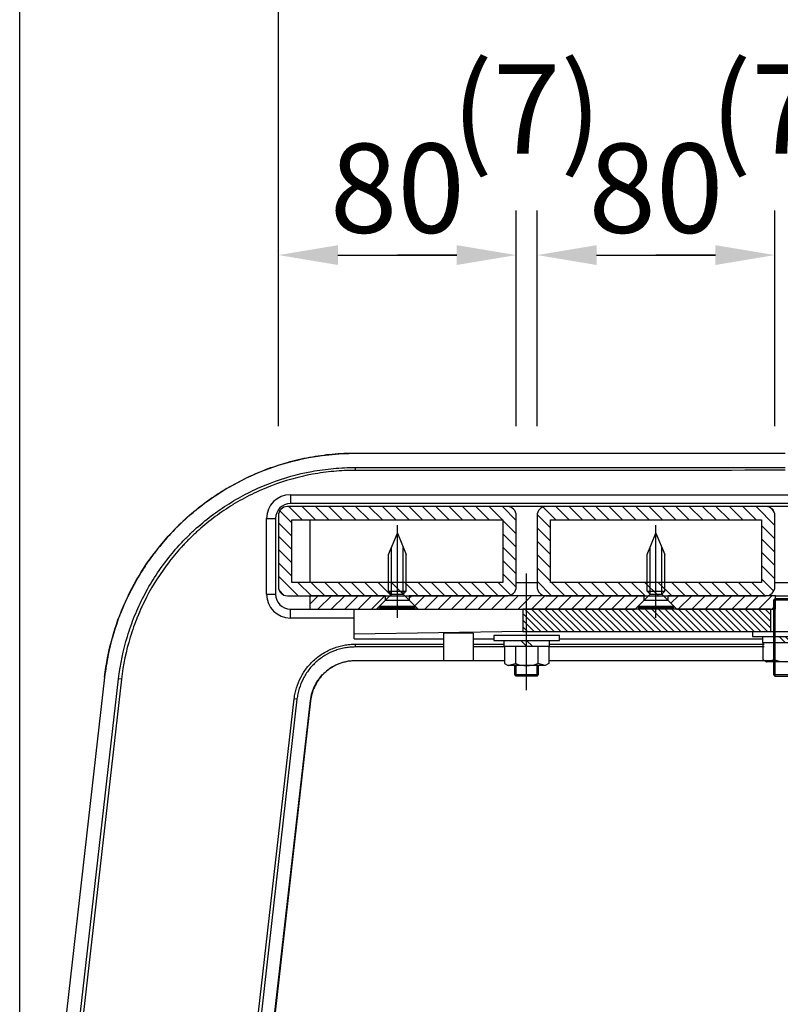
# Model space of a CAD drawing. Extents: x 0 to 6300, y 0 to 4455.
# Drawn here: x 2289 to 2673, y 3395 to 3892 of the extents above; entities that cross this region are included whole.
import ezdxf

# ---------------------------------------------------------------- set-up
doc = ezdxf.new("R2010")
doc.units = 0
doc.header["$LTSCALE"] = 4.5
doc.linetypes.add('CENTERX2', pattern=[101.6, 63.5, -12.7, 12.7, -12.7])
doc.layers.get('DEFPOINTS').update_dxf_attribs({"linetype": 'CONTINUOUS'})
doc.layers.add('Hatch (ISO)', color=7, linetype='CONTINUOUS', lineweight=18)
for name, color, linetype in [('P001', 131, 'CONTINUOUS'), ('P003', 231, 'CONTINUOUS'), ('P005', 91, 'CONTINUOUS'), ('P006', 141, 'CONTINUOUS'), ('P013', 11, 'CONTINUOUS'), ('P901', 135, 'CONTINUOUS'), ('P903', 225, 'CONTINUOUS'), ('P910', 105, 'CONTINUOUS'), ('P_1CENTER', 2, 'CONTINUOUS'), ('P_2DIM', 6, 'CONTINUOUS')]:
    doc.layers.add(name, color=color, linetype=linetype)
doc.styles.add('BIGFONT', font='simplex.shx', dxfattribs={"bigfont": 'bigfont.shx'})
doc.dimstyles.new('DIMBIGFONT$0', dxfattribs={"dimscale": 15, "dimtxt": 3, "dimasz": 2, "dimexe": 1.5, "dimexo": 3, "dimgap": 0.75, "dimtad": 1, "dimdec": 1, "dimdsep": 46, "dimtxsty": 'BIGFONT', "dimsah": 1, "dimcen": 0, "dimclrt": 230, "dimadec": 1, "dimazin": 2, "dimtfac": 0.6, "dimtdec": 1, "dimtofl": 0, "dimtmove": 2, "dimatfit": 3, "dimfxl": 0, "dimtvp": 1, "dimtolj": 1, "dimarcsym": 0})
pattern_1 = [(135, (-10870.5294, -5196.8326), (-3.367596, -3.367596), [])]

# ---------------------------------------------------------------- blocks, each defined once
blk = doc.blocks.new('*D8')
at = {"layer": 'DEFPOINTS', "color": 0}
for p in [(3061.96, 4072.88), (2289.34, 3163.36), (3061.96, 3162.68)]:
    blk.add_point(p, dxfattribs=at)
at = {"layer": 'P_2DIM', "color": 0, "lineweight": -2}
for p, q in [((2289.34, 3208.36), (2289.34, 4095.38)), ((3061.96, 3207.68), (3061.96, 4095.38)), ((2319.34, 4072.88), (3031.96, 4072.88))]:
    blk.add_line(p, q, dxfattribs=at)
at = {"layer": 'P_2DIM', "color": 0}
for points in [[(2319.34, 4077.88), (2319.34, 4067.88), (2289.34, 4072.88)], [(3031.96, 4077.88), (3031.96, 4067.88), (3061.96, 4072.88)]]:
    blk.add_solid(points, dxfattribs=at)
at = {"layer": 'P_2DIM', "color": 230, "insert": (2675.65, 4118.42), "char_height": 45, "attachment_point": 5, "style": 'BIGFONT'}
blk.add_mtext('\\A1;(515)', dxfattribs=at)
blk = doc.blocks.new('*D19')
at = {"layer": 'DEFPOINTS', "color": 0}
for p in [(2931.44, 3922.88), (2419.94, 3641.51), (2931.44, 3641.51)]:
    blk.add_point(p, dxfattribs=at)
at = {"layer": 'P_2DIM', "color": 0, "lineweight": -2}
for p, q in [((2419.94, 3686.51), (2419.94, 3945.38)), ((2931.44, 3686.51), (2931.44, 3945.38)), ((2449.94, 3922.88), (2901.44, 3922.88))]:
    blk.add_line(p, q, dxfattribs=at)
at = {"layer": 'P_2DIM', "color": 0}
for points in [[(2449.94, 3927.88), (2449.94, 3917.88), (2419.94, 3922.88)], [(2901.44, 3927.88), (2901.44, 3917.88), (2931.44, 3922.88)]]:
    blk.add_solid(points, dxfattribs=at)
at = {"layer": 'P_2DIM', "color": 230, "insert": (2675.69, 3956.63), "char_height": 45, "attachment_point": 5, "style": 'BIGFONT'}
blk.add_mtext('\\A1;341', dxfattribs=at)
blk = doc.blocks.new('*D20')
at = {"layer": 'DEFPOINTS', "color": 0}
for p in [(2550.44, 3772.88), (2539.94, 3641.51), (2550.44, 3641.51)]:
    blk.add_point(p, dxfattribs=at)
at = {"layer": 'P_2DIM', "color": 0, "lineweight": -2}
for p, q in [((2539.94, 3686.51), (2539.94, 3795.38)), ((2550.44, 3686.51), (2550.44, 3795.38)), ((2509.94, 3772.88), (2479.94, 3772.88)), ((2580.44, 3772.88), (2610.44, 3772.88))]:
    blk.add_line(p, q, dxfattribs=at)
at = {"layer": 'P_2DIM', "color": 0}
for points in [[(2509.94, 3777.88), (2509.94, 3767.88), (2539.94, 3772.88)], [(2580.44, 3777.88), (2580.44, 3767.88), (2550.44, 3772.88)]]:
    blk.add_solid(points, dxfattribs=at)
at = {"layer": 'P_2DIM', "color": 230, "insert": (2545.19, 3846.54), "char_height": 45, "attachment_point": 5, "style": 'BIGFONT'}
blk.add_mtext('\\A1;(7)', dxfattribs=at)
blk = doc.blocks.new('*D21')
at = {"layer": 'DEFPOINTS', "color": 0}
for p in [(2680.94, 3772.88), (2670.44, 3641.51), (2680.94, 3641.51)]:
    blk.add_point(p, dxfattribs=at)
at = {"layer": 'P_2DIM', "color": 0, "lineweight": -2}
for p, q in [((2670.44, 3686.51), (2670.44, 3795.38)), ((2680.94, 3686.51), (2680.94, 3795.38)), ((2640.44, 3772.88), (2610.44, 3772.88)), ((2710.94, 3772.88), (2740.94, 3772.88))]:
    blk.add_line(p, q, dxfattribs=at)
at = {"layer": 'P_2DIM', "color": 0}
for points in [[(2640.44, 3777.88), (2640.44, 3767.88), (2670.44, 3772.88)], [(2710.94, 3777.88), (2710.94, 3767.88), (2680.94, 3772.88)]]:
    blk.add_solid(points, dxfattribs=at)
at = {"layer": 'P_2DIM', "color": 230, "insert": (2675.69, 3846.54), "char_height": 45, "attachment_point": 5, "style": 'BIGFONT'}
blk.add_mtext('\\A1;(7)', dxfattribs=at)
blk = doc.blocks.new('*D23')
at = {"layer": 'DEFPOINTS', "color": 0}
for p in [(2670.44, 3772.88), (2550.44, 3641.51), (2670.44, 3641.51)]:
    blk.add_point(p, dxfattribs=at)
at = {"layer": 'P_2DIM', "color": 0, "lineweight": -2}
for p, q in [((2550.44, 3686.51), (2550.44, 3795.38)), ((2670.44, 3686.51), (2670.44, 3795.38)), ((2580.44, 3772.88), (2640.44, 3772.88))]:
    blk.add_line(p, q, dxfattribs=at)
at = {"layer": 'P_2DIM', "color": 0}
for points in [[(2580.44, 3777.88), (2580.44, 3767.88), (2550.44, 3772.88)], [(2640.44, 3777.88), (2640.44, 3767.88), (2670.44, 3772.88)]]:
    blk.add_solid(points, dxfattribs=at)
at = {"layer": 'P_2DIM', "color": 230, "insert": (2610.44, 3806.63), "char_height": 45, "attachment_point": 5, "style": 'BIGFONT'}
blk.add_mtext('\\A1;80', dxfattribs=at)
blk = doc.blocks.new('*D24')
at = {"layer": 'DEFPOINTS', "color": 0}
for p in [(2539.94, 3772.88), (2419.94, 3641.51), (2539.94, 3641.51)]:
    blk.add_point(p, dxfattribs=at)
at = {"layer": 'P_2DIM', "color": 0, "lineweight": -2}
for p, q in [((2419.94, 3686.51), (2419.94, 3795.38)), ((2539.94, 3686.51), (2539.94, 3795.38)), ((2449.94, 3772.88), (2509.94, 3772.88))]:
    blk.add_line(p, q, dxfattribs=at)
at = {"layer": 'P_2DIM', "color": 0}
for points in [[(2449.94, 3777.88), (2449.94, 3767.88), (2419.94, 3772.88)], [(2509.94, 3777.88), (2509.94, 3767.88), (2539.94, 3772.88)]]:
    blk.add_solid(points, dxfattribs=at)
at = {"layer": 'P_2DIM', "color": 230, "insert": (2479.94, 3806.63), "char_height": 45, "attachment_point": 5, "style": 'BIGFONT'}
blk.add_mtext('\\A1;80', dxfattribs=at)
blk = doc.blocks.new('SARA_M6X25')
at = {"layer": 'P013'}
for p, q in [((-3, 17.76), (0, 25)), ((0, 25), (3, 17.76)), ((-2, 4.4), (-2, 20.17)), ((2, 4.4), (2, 20.17)), ((-3, 5.4), (-3, 17.76)), ((3, 5.4), (3, 17.76)), ((-2, 4.4), (-6, 0.4)), ((-2, 4.4), (-3, 5.4)), ((-3, 5.4), (3, 5.4)), ((-2, 4.4), (2, 4.4)), ((3, 5.4), (2, 4.4)), ((6, 0.4), (2, 4.4)), ((-6, 0.4), (-6, 0)), ((-6, 0.4), (6, 0.4)), ((-6, 0), (6, 0)), ((6, 0), (6, 0.4))]:
    blk.add_line(p, q, dxfattribs=at)
blk = doc.blocks.new('M8NUT+BANE+HIRA')
at = {"layer": 'P006'}
for p, q in [((-11, 0), (-11, -1.6)), ((11, 0), (-11, 0)), ((11, -1.6), (11, 0)), ((-11, -1.6), (11, -1.6)), ((-7.7, -1.6), (-7.7, -3.6)), ((-2, -1.6), (0, -3.6)), ((0, -1.6), (2, -3.6)), ((7.7, -3.6), (7.7, -1.6)), ((-7.7, -3.6), (7.7, -3.6)), ((-7.5, -3.6), (-7.5, -9.38)), ((-3.75, -3.6), (-3.75, -9.38)), ((3.75, -3.6), (3.75, -9.38)), ((7.5, -3.6), (7.5, -9.38)), ((-7.5, -9.38), (-6.25, -10.1)), ((-6.25, -10.1), (-3.75, -9.38)), ((-6.25, -10.1), (-3.75, -9.38)), ((6.25, -10.1), (3.75, -9.38)), ((7.5, -9.38), (6.25, -10.1)), ((6.25, -10.1), (-6.25, -10.1))]:
    blk.add_line(p, q, dxfattribs=at)
blk.add_arc((0, 0), 10.1, 248.2132, 291.7868, dxfattribs=at)

msp = doc.modelspace()

# ---------------------------------------------------------------- hatches: boundary and pattern name
at = {"layer": 'Hatch (ISO)'}
h = msp.add_hatch(dxfattribs=at)
h.set_pattern_fill('ANSI31', color=256, scale=571.5, style=0)
h.set_pattern_definition([(45, (909.19, -2334.37), (-50.5139, 50.5139), [])])
h.paths.add_polyline_path([(2687.24, 3578.06), (2687.24, 3581.06), (2681.84, 3581.06), (2681.84, 3578.06), (2686.29, 3578.06)])
h.paths.add_polyline_path([(2669.54, 3581.06), (2664.14, 3581.06), (2664.14, 3578.06), (2665.08, 3578.06), (2669.54, 3578.06)])
at = {"layer": 'P901'}
h = msp.add_hatch(dxfattribs=at)
h.set_pattern_fill('ANSI31', color=256, scale=0.75, angle=90, style=0)
h.set_pattern_definition([(135, (-10870.5294, -5196.8326), (-1.68379802, -1.68379802), [])])
h.paths.add_polyline_path([(2543.19, 3582.93), (2659.19, 3582.93), (2668.19, 3582.93), (2668.19, 3583.46), (2668.19, 3594.26), (2620.94, 3594.26), (2599.94, 3594.26), (2543.19, 3594.26)])
h.paths.add_polyline_path([(2683.19, 3582.93), (2692.19, 3582.93), (2808.19, 3582.93), (2808.19, 3594.26), (2751.44, 3594.26), (2730.44, 3594.26), (2683.19, 3594.26), (2683.19, 3583.46)])
at = {"layer": 'P903'}
h = msp.add_hatch(dxfattribs=at)
h.set_pattern_fill('ANSI31', color=256, scale=1.5, angle=90, style=0)
h.set_pattern_definition(pattern_1)
edge = h.paths.add_edge_path()
edge.add_ellipse((2535.44, 3641.51), major_axis=(4.5, 0), ratio=1, start_angle=0, end_angle=90)
edge.add_line((2535.44, 3646.01), (2424.44, 3646.01))
edge.add_ellipse((2424.44, 3641.51), major_axis=(0, 4.5), ratio=1, start_angle=0, end_angle=90)
edge.add_line((2419.94, 3641.51), (2419.94, 3605.51))
edge.add_ellipse((2424.44, 3605.51), major_axis=(-4.5, 0), ratio=1, start_angle=0, end_angle=90)
edge.add_line((2424.44, 3601.01), (2435.69, 3601.01))
edge.add_line((2435.69, 3601.01), (2473.94, 3601.01))
edge.add_line((2473.94, 3601.01), (2475.44, 3601.01))
edge.add_line((2475.44, 3601.01), (2484.44, 3601.01))
edge.add_line((2484.44, 3601.01), (2485.94, 3601.01))
edge.add_line((2485.94, 3601.01), (2535.44, 3601.01))
edge.add_ellipse((2535.44, 3605.51), major_axis=(0, -4.5), ratio=1, start_angle=0, end_angle=90)
edge.add_line((2539.94, 3605.51), (2539.94, 3641.51))
h.paths.add_polyline_path([(2533.19, 3639.26), (2533.19, 3607.76), (2484.44, 3607.76), (2475.44, 3607.76), (2426.69, 3607.76), (2426.69, 3639.26)], flags=0)
h = msp.add_hatch(dxfattribs=at)
h.set_pattern_fill('ANSI31', color=256, scale=1.5, angle=90, style=0)
h.set_pattern_definition(pattern_1)
edge = h.paths.add_edge_path()
edge.add_ellipse((2665.94, 3641.51), major_axis=(4.5, 0), ratio=1, start_angle=0, end_angle=90)
edge.add_line((2665.94, 3646.01), (2554.94, 3646.01))
edge.add_ellipse((2554.94, 3641.51), major_axis=(0, 4.5), ratio=1, start_angle=0, end_angle=90)
edge.add_line((2550.44, 3641.51), (2550.44, 3605.51))
edge.add_ellipse((2554.94, 3605.51), major_axis=(-4.5, 0), ratio=1, start_angle=0, end_angle=90)
edge.add_line((2554.94, 3601.01), (2604.44, 3601.01))
edge.add_line((2604.44, 3601.01), (2605.94, 3601.01))
edge.add_line((2605.94, 3601.01), (2614.94, 3601.01))
edge.add_line((2614.94, 3601.01), (2616.44, 3601.01))
edge.add_line((2616.44, 3601.01), (2665.94, 3601.01))
edge.add_ellipse((2665.94, 3605.51), major_axis=(0, -4.5), ratio=1, start_angle=0, end_angle=90)
edge.add_line((2670.44, 3605.51), (2670.44, 3641.51))
h.paths.add_polyline_path([(2663.69, 3639.26), (2663.69, 3607.76), (2614.94, 3607.76), (2605.94, 3607.76), (2557.19, 3607.76), (2557.19, 3639.26)], flags=0)
at = {"layer": 'P910'}
h = msp.add_hatch(dxfattribs=at)
h.set_pattern_fill('ANSI31', color=256, scale=1.5, style=0)
h.set_pattern_definition([(45, (-10870.5294, -5196.8326), (-3.367596, 3.367596), [])])
h.paths.add_polyline_path([(2469.44, 3594.26), (2473.94, 3598.76), (2473.94, 3601.01), (2435.69, 3601.01), (2435.69, 3594.26)])
h.paths.add_polyline_path([(2599.94, 3594.26), (2604.44, 3598.76), (2604.44, 3601.01), (2554.94, 3601.01), (2535.44, 3601.01), (2485.94, 3601.01), (2485.94, 3598.76), (2490.44, 3594.26), (2543.19, 3594.26)])
h.paths.add_polyline_path([(2860.94, 3594.26), (2865.44, 3598.76), (2865.44, 3601.01), (2815.94, 3601.01), (2796.44, 3601.01), (2746.94, 3601.01), (2746.94, 3598.76), (2751.44, 3594.26), (2808.19, 3594.26)])
h.paths.add_polyline_path([(2680.67, 3601.01), (2680.67, 3599.51), (2680.67, 3594.26), (2681.69, 3594.26), (2683.19, 3594.26), (2730.44, 3594.26), (2734.94, 3598.76), (2734.94, 3601.01), (2685.44, 3601.01)])
h.paths.add_polyline_path([(2670.7, 3594.26), (2670.7, 3599.51), (2670.7, 3601.01), (2665.94, 3601.01), (2616.44, 3601.01), (2616.44, 3598.76), (2620.94, 3594.26), (2668.19, 3594.26), (2669.69, 3594.26)])
h.paths.add_polyline_path([(2915.69, 3594.26), (2915.69, 3601.01), (2877.44, 3601.01), (2877.44, 3598.76), (2881.94, 3594.26)])

# ---------------------------------------------------------------- linework, layer by layer
at = {"layer": 'P001'}
for p, q in [((2425.94, 3652.01), (2925.44, 3652.01)), ((2925.44, 3647.51), (2425.94, 3647.51)), ((2413.94, 3601.76), (2413.94, 3640.01)), ((2418.44, 3640.01), (2418.44, 3601.76)), ((2425.94, 3594.26), (2543.19, 3594.26)), ((2458.19, 3581.62), (2458.19, 3594.26)), ((2668.19, 3594.26), (2543.19, 3594.26)), ((2543.19, 3594.26), (2543.19, 3582.93)), ((2668.19, 3594.26), (2668.19, 3582.93)), ((2458.19, 3589.76), (2425.94, 3589.76)), ((2543.19, 3582.93), (2458.19, 3581.62)), ((2458.19, 3579.26), (2458.19, 3581.62)), ((2518.19, 3582.2), (2503.19, 3582.2)), ((2503.19, 3582.2), (2503.19, 3568.33)), ((2518.19, 3582.2), (2518.19, 3568.33)), ((2543.19, 3582.93), (2668.19, 3582.93)), ((2458.19, 3579.26), (2503.19, 3579.26)), ((2518.19, 3579.26), (2528.69, 3579.26)), ((2561.69, 3579.26), (2664.14, 3579.26)), ((2332.18, 3559.93), (2289.6, 3186.23)), ((2436.16, 3548.08), (2395.48, 3191.08))]:
    msp.add_line(p, q, dxfattribs=at)
for centre, radius, start, end in [((2425.94, 3640.01), 12, 90, 180), ((2425.94, 3640.01), 7.5, 90, 180), ((2425.94, 3601.76), 12, 180, 270), ((2425.94, 3601.76), 7.5, 180, 270)]:
    msp.add_arc(centre, radius, start, end, dxfattribs=at)
for points, knots in [([(2332.18, 3559.93), (2333.67, 3572.99), (2337.25, 3585.96), (2348.08, 3609.95), (2355.48, 3621.24), (2373.17, 3640.77), (2383.67, 3649.25), (2406.49, 3662.42), (2419.08, 3667.26), (2440.74, 3671.92), (2449.76, 3672.88), (2458.74, 3672.88)], [0, 0, 0, 0, 2.628874, 2.628874, 5.264407, 5.264407, 7.898855, 7.898855, 10.534019, 10.534019, 12.328971, 12.328971, 12.328971, 12.328971]), ([(2458.74, 3672.88), (2508.74, 3672.88), (2558.74, 3672.88), (2631.05, 3672.88), (2653.37, 3672.88), (2675.69, 3672.88)], [0, 0, 0, 0, 10, 10, 14.46346, 14.46346, 14.46346, 14.46346]), ([(2458.74, 3568.23), (2456.27, 3568.23), (2453.78, 3567.82), (2449.11, 3566.24), (2446.87, 3565.05), (2442.96, 3562.05), (2441.23, 3560.2), (2438.48, 3556.11), (2437.44, 3553.81), (2436.5, 3550.34), (2436.29, 3549.21), (2436.16, 3548.08)], [0, 0, 0, 0, 0.492685, 0.492685, 0.986179, 0.986179, 1.479072, 1.479072, 1.971205, 1.971205, 2.198851, 2.198851, 2.198851, 2.198851]), ([(2533.94, 3568.23), (2531.19, 3568.23), (2528.44, 3568.23), (2503.37, 3568.23), (2481.05, 3568.23), (2458.74, 3568.23)], [9.45, 9.45, 9.45, 9.45, 10, 10, 14.46346, 14.46346, 14.46346, 14.46346])]:
    msp.add_open_spline(points, degree=3, knots=knots, dxfattribs=at)
for points in [[(2503.19, 3568.33), (2508.19, 3568.33), (2513.19, 3568.33), (2518.19, 3568.33)], [(2669.69, 3568.24), (2631.94, 3568.24), (2594.19, 3568.24), (2556.44, 3568.24)]]:
    msp.add_open_spline(points, degree=3, dxfattribs=at)
at = {"layer": 'P003'}
for p, q in [((2419.94, 3641.51), (2419.94, 3605.51)), ((2535.44, 3646.01), (2424.44, 3646.01)), ((2539.94, 3605.51), (2539.94, 3641.51)), ((2550.44, 3641.51), (2550.44, 3605.51)), ((2665.94, 3646.01), (2554.94, 3646.01)), ((2670.44, 3605.51), (2670.44, 3641.51)), ((2426.69, 3639.26), (2533.19, 3639.26)), ((2426.69, 3607.76), (2426.69, 3639.26)), ((2533.19, 3639.26), (2533.19, 3607.76)), ((2557.19, 3639.26), (2663.69, 3639.26)), ((2557.19, 3607.76), (2557.19, 3639.26)), ((2663.69, 3639.26), (2663.69, 3607.76)), ((2533.19, 3607.76), (2426.69, 3607.76)), ((2663.69, 3607.76), (2557.19, 3607.76)), ((2424.44, 3601.01), (2535.44, 3601.01)), ((2554.94, 3601.01), (2665.94, 3601.01))]:
    msp.add_line(p, q, dxfattribs=at)
for centre, start, end in [((2424.44, 3641.51), 90, 180), ((2535.44, 3641.51), 0, 90), ((2554.94, 3641.51), 90, 180), ((2665.94, 3641.51), 0, 90), ((2424.44, 3605.51), 180, 270), ((2535.44, 3605.51), 270, 0), ((2554.94, 3605.51), 180, 270), ((2665.94, 3605.51), 270, 0)]:
    msp.add_arc(centre, 4.5, start, end, dxfattribs=at)
at = {"layer": 'P005'}
for p, q in [((2554.94, 3646.01), (2535.44, 3646.01)), ((2685.44, 3646.01), (2665.94, 3646.01)), ((2435.69, 3639.26), (2435.69, 3607.76)), ((2435.69, 3601.01), (2435.69, 3594.26)), ((2473.94, 3601.01), (2435.69, 3601.01)), ((2469.44, 3594.26), (2473.94, 3598.76)), ((2473.94, 3598.76), (2473.94, 3601.01)), ((2473.94, 3598.76), (2485.94, 3598.76)), ((2604.44, 3601.01), (2485.94, 3601.01)), ((2485.94, 3601.01), (2485.94, 3598.76)), ((2485.94, 3598.76), (2490.44, 3594.26)), ((2599.94, 3594.26), (2604.44, 3598.76)), ((2604.44, 3598.76), (2604.44, 3601.01)), ((2604.44, 3598.76), (2616.44, 3598.76)), ((2670.7, 3601.01), (2616.44, 3601.01)), ((2616.44, 3601.01), (2616.44, 3598.76)), ((2616.44, 3598.76), (2620.94, 3594.26)), ((2670.44, 3599.51), (2669.69, 3598.76)), ((2681.69, 3598.76), (2669.69, 3598.76)), ((2669.69, 3598.76), (2669.69, 3561.26)), ((2680.94, 3599.51), (2670.44, 3599.51)), ((2670.44, 3599.51), (2670.44, 3560.51)), ((2670.7, 3594.26), (2670.7, 3601.01)), ((2670.7, 3601.01), (2680.67, 3601.01)), ((2435.69, 3594.26), (2469.44, 3594.26)), ((2490.44, 3594.26), (2469.44, 3594.26)), ((2490.44, 3594.26), (2599.94, 3594.26)), ((2620.94, 3594.26), (2670.7, 3594.26)), ((2539.19, 3561.26), (2539.19, 3565.76)), ((2539.94, 3560.51), (2539.94, 3565.76)), ((2550.44, 3560.51), (2550.44, 3565.76)), ((2551.19, 3561.26), (2551.19, 3565.76)), ((2539.19, 3561.26), (2551.19, 3561.26)), ((2539.94, 3560.51), (2539.19, 3561.26)), ((2550.44, 3560.51), (2539.94, 3560.51)), ((2550.44, 3560.51), (2551.19, 3561.26)), ((2669.69, 3561.26), (2681.69, 3561.26)), ((2669.69, 3561.26), (2670.44, 3560.51)), ((2670.44, 3560.51), (2680.94, 3560.51))]:
    msp.add_line(p, q, dxfattribs=at)
at = {"layer": 'P901'}
for p, q in [((2458.74, 3672.88), (2458.74, 3672.85)), ((2458.74, 3664.28), (2458.74, 3665.75)), ((2425.94, 3652.01), (2425.94, 3647.51)), ((2413.94, 3640.01), (2418.44, 3640.01)), ((2539.94, 3607.76), (2550.44, 3607.76)), ((2670.44, 3607.76), (2680.94, 3607.76)), ((2413.94, 3601.76), (2418.44, 3601.76)), ((2425.94, 3589.76), (2425.94, 3594.26)), ((2458.74, 3575.16), (2458.74, 3576.58)), ((2458.74, 3568.23), (2458.74, 3568.32)), ((2332.21, 3559.92), (2289.63, 3186.23)), ((2296.69, 3185.42), (2339.27, 3559.12)), ((2340.73, 3558.95), (2298.15, 3185.26)), ((2332.18, 3559.93), (2332.21, 3559.92)), ((2340.73, 3558.95), (2339.27, 3559.12)), ((2387.19, 3192.03), (2427.87, 3549.03)), ((2429.28, 3548.87), (2388.6, 3191.87)), ((2395.4, 3191.09), (2436.07, 3548.09)), ((2429.28, 3548.87), (2427.87, 3549.03)), ((2436.16, 3548.08), (2436.07, 3548.09))]:
    msp.add_line(p, q, dxfattribs=at)
for points, knots in [([(2458.74, 3672.85), (2454.84, 3672.85), (2450.96, 3672.67), (2443.27, 3671.97), (2439.44, 3671.44), (2431.84, 3670.04), (2428.06, 3669.16), (2420.56, 3667.06), (2416.88, 3665.84), (2409.68, 3663.09), (2406.16, 3661.55), (2399.26, 3658.17), (2395.88, 3656.32), (2390.93, 3653.31), (2389.3, 3652.27), (2386.07, 3650.1), (2384.48, 3648.98), (2379.8, 3645.51), (2376.81, 3643.07), (2371.06, 3637.95), (2368.32, 3635.26), (2363.07, 3629.64), (2360.56, 3626.71), (2357, 3622.12), (2355.84, 3620.55), (2353.59, 3617.37), (2352.51, 3615.76), (2349.38, 3610.88), (2347.46, 3607.54), (2343.92, 3600.72), (2342.3, 3597.23), (2339.39, 3590.1), (2338.09, 3586.46), (2336.39, 3580.88), (2335.86, 3579), (2334.89, 3575.23), (2334.46, 3573.34), (2333.27, 3567.63), (2332.65, 3563.8), (2332.21, 3559.92)], [0, 0, 0, 0, 0.0077223, 0.0077223, 0.0154446, 0.0154446, 0.0231668, 0.0231668, 0.0308891, 0.0308891, 0.0386114, 0.0386114, 0.0463337, 0.0463337, 0.0501948, 0.0501948, 0.054056, 0.054056, 0.0617783, 0.0617783, 0.0695005, 0.0695005, 0.0772228, 0.0772228, 0.081084, 0.081084, 0.0849451, 0.0849451, 0.0926674, 0.0926674, 0.1003897, 0.1003897, 0.108112, 0.108112, 0.1119731, 0.1119731, 0.1158342, 0.1158342, 0.1235565, 0.1235565, 0.1235565, 0.1235565]), ([(2339.27, 3559.12), (2340.1, 3566.44), (2341.59, 3573.57), (2344.76, 3583.99), (2345.98, 3587.42), (2348.04, 3592.49), (2348.77, 3594.17), (2350.3, 3597.51), (2351.11, 3599.16), (2355.33, 3607.31), (2359.25, 3613.43), (2365.93, 3622.05), (2368.29, 3624.82), (2372.04, 3628.84), (2373.32, 3630.16), (2375.95, 3632.73), (2377.29, 3633.98), (2384.1, 3640.07), (2389.94, 3644.39), (2399.26, 3650.08), (2402.47, 3651.83), (2407.42, 3654.26), (2409.09, 3655.04), (2412.45, 3656.5), (2414.14, 3657.19), (2422.65, 3660.44), (2429.64, 3662.41), (2438.61, 3664.07), (2440.41, 3664.36), (2444.04, 3664.86), (2445.87, 3665.07), (2451.37, 3665.58), (2455.05, 3665.75), (2458.74, 3665.75)], [0, 0, 0, 0, 0.0145241, 0.0145241, 0.0217861, 0.0217861, 0.0254171, 0.0254171, 0.0290481, 0.0290481, 0.0435722, 0.0435722, 0.0508342, 0.0508342, 0.0544652, 0.0544652, 0.0580963, 0.0580963, 0.0726203, 0.0726203, 0.0798824, 0.0798824, 0.0835134, 0.0835134, 0.0871444, 0.0871444, 0.1016685, 0.1016685, 0.1052995, 0.1052995, 0.1089305, 0.1089305, 0.1161925, 0.1161925, 0.1161925, 0.1161925]), ([(2458.74, 3664.28), (2455.1, 3664.28), (2451.48, 3664.11), (2447.86, 3663.78), (2446.05, 3663.61), (2444.25, 3663.41), (2442.45, 3663.16), (2442.45, 3663.16), (2442.44, 3663.16), (2442.44, 3663.16), (2440.65, 3662.91), (2438.88, 3662.62), (2437.11, 3662.29), (2437.11, 3662.29), (2437.1, 3662.29), (2437.09, 3662.29), (2430.02, 3660.98), (2423.13, 3659.04), (2416.42, 3656.48), (2416.4, 3656.48), (2416.39, 3656.47), (2416.37, 3656.47), (2414.71, 3655.83), (2413.05, 3655.16), (2411.41, 3654.44), (2411.39, 3654.44), (2411.38, 3654.43), (2411.36, 3654.42), (2409.72, 3653.71), (2408.09, 3652.95), (2406.48, 3652.16), (2406.46, 3652.15), (2406.44, 3652.14), (2406.42, 3652.14), (2403.18, 3650.55), (2400.04, 3648.82), (2396.99, 3646.97), (2396.97, 3646.95), (2396.95, 3646.94), (2396.92, 3646.93), (2390.81, 3643.2), (2385.07, 3638.95), (2379.71, 3634.17), (2379.68, 3634.15), (2379.66, 3634.13), (2379.63, 3634.11), (2378.31, 3632.93), (2377.02, 3631.72), (2375.74, 3630.47), (2375.72, 3630.45), (2375.69, 3630.42), (2375.67, 3630.4), (2374.4, 3629.15), (2373.15, 3627.88), (2371.94, 3626.58), (2371.92, 3626.56), (2371.89, 3626.53), (2371.86, 3626.5), (2369.43, 3623.89), (2367.12, 3621.18), (2364.94, 3618.38), (2364.92, 3618.34), (2364.89, 3618.31), (2364.87, 3618.28), (2360.5, 3612.64), (2356.65, 3606.64), (2353.33, 3600.25), (2353.31, 3600.21), (2353.29, 3600.16), (2353.26, 3600.12), (2352.46, 3598.56), (2351.68, 3596.97), (2350.94, 3595.37), (2350.92, 3595.32), (2350.89, 3595.27), (2350.87, 3595.22), (2350.13, 3593.62), (2349.43, 3592.01), (2348.76, 3590.37), (2348.75, 3590.33), (2348.73, 3590.29), (2348.71, 3590.25), (2348.05, 3588.61), (2347.42, 3586.95), (2346.82, 3585.29), (2346.22, 3583.58), (2345.65, 3581.87), (2345.13, 3580.14), (2345.12, 3580.12), (2345.12, 3580.11), (2345.11, 3580.09), (2343.01, 3573.2), (2341.55, 3566.16), (2340.73, 3558.95)], [0, 0, 0, 0, 0.0072575, 0.0072575, 0.0072575, 0.0108863, 0.0108863, 0.0108863, 0.0108991, 0.0108991, 0.0108991, 0.014515, 0.014515, 0.014515, 0.0145321, 0.0145321, 0.0145321, 0.02903, 0.02903, 0.02903, 0.0290642, 0.0290642, 0.0290642, 0.0326588, 0.0326588, 0.0326588, 0.0326972, 0.0326972, 0.0326972, 0.0362876, 0.0362876, 0.0362876, 0.0363302, 0.0363302, 0.0363302, 0.0435451, 0.0435451, 0.0435451, 0.0435963, 0.0435963, 0.0435963, 0.0580601, 0.0580601, 0.0580601, 0.0581284, 0.0581284, 0.0581284, 0.0616888, 0.0616888, 0.0616888, 0.0617614, 0.0617614, 0.0617614, 0.0653176, 0.0653176, 0.0653176, 0.0653944, 0.0653944, 0.0653944, 0.0725751, 0.0725751, 0.0725751, 0.0726604, 0.0726604, 0.0726604, 0.0870901, 0.0870901, 0.0870901, 0.0871925, 0.0871925, 0.0871925, 0.0907189, 0.0907189, 0.0907189, 0.0908237, 0.0908237, 0.0908237, 0.0943476, 0.0943476, 0.0943476, 0.0944369, 0.0944369, 0.0944369, 0.0979764, 0.0979764, 0.0979764, 0.1016051, 0.1016051, 0.1016051, 0.1016399, 0.1016399, 0.1016399, 0.1161202, 0.1161202, 0.1161202, 0.1161202]), ([(2427.87, 3549.03), (2427.98, 3549.97), (2428.13, 3550.91), (2428.32, 3551.84), (2428.51, 3552.77), (2428.75, 3553.69), (2429.03, 3554.59), (2429.58, 3556.39), (2430.28, 3558.13), (2431.15, 3559.8), (2431.58, 3560.63), (2432.06, 3561.46), (2432.57, 3562.26), (2433.08, 3563.05), (2433.62, 3563.83), (2434.2, 3564.57), (2435.35, 3566.05), (2436.63, 3567.42), (2438.04, 3568.68), (2438.74, 3569.31), (2439.48, 3569.91), (2440.24, 3570.47), (2440.25, 3570.48), (2440.25, 3570.48), (2440.26, 3570.48), (2441.01, 3571.04), (2441.79, 3571.56), (2442.59, 3572.05), (2442.59, 3572.05), (2442.6, 3572.06), (2442.6, 3572.06), (2444.2, 3573.03), (2445.88, 3573.85), (2447.65, 3574.53), (2447.65, 3574.53), (2447.66, 3574.53), (2447.67, 3574.54), (2448.54, 3574.87), (2449.44, 3575.17), (2450.34, 3575.42), (2450.35, 3575.42), (2450.36, 3575.42), (2450.37, 3575.43), (2451.27, 3575.68), (2452.18, 3575.89), (2453.09, 3576.06), (2453.1, 3576.06), (2453.11, 3576.06), (2453.11, 3576.06), (2454.03, 3576.23), (2454.96, 3576.36), (2455.89, 3576.45), (2456.83, 3576.53), (2457.78, 3576.58), (2458.74, 3576.58)], [0, 0, 0, 0, 0.00189929, 0.00189929, 0.00189929, 0.00379858, 0.00379858, 0.00379858, 0.00759716, 0.00759716, 0.00759716, 0.00949645, 0.00949645, 0.00949645, 0.01139574, 0.01139574, 0.01139574, 0.01519432, 0.01519432, 0.01519432, 0.01709361, 0.01709361, 0.01709361, 0.01710465, 0.01710465, 0.01710465, 0.0189929, 0.0189929, 0.0189929, 0.01900517, 0.01900517, 0.01900517, 0.02279148, 0.02279148, 0.02279148, 0.0228062, 0.0228062, 0.0228062, 0.02469077, 0.02469077, 0.02469077, 0.0247059, 0.0247059, 0.0247059, 0.02659006, 0.02659006, 0.02659006, 0.02660253, 0.02660253, 0.02660253, 0.02848935, 0.02848935, 0.02848935, 0.03038864, 0.03038864, 0.03038864, 0.03038864]), ([(2458.74, 3575.16), (2457.84, 3575.16), (2456.93, 3575.12), (2456.03, 3575.04), (2455.14, 3574.95), (2454.25, 3574.83), (2453.37, 3574.67), (2452.49, 3574.51), (2451.61, 3574.3), (2450.75, 3574.06), (2449.88, 3573.82), (2449.02, 3573.54), (2448.17, 3573.21), (2446.48, 3572.57), (2444.87, 3571.78), (2443.34, 3570.85), (2442.57, 3570.38), (2441.83, 3569.88), (2441.1, 3569.34), (2440.37, 3568.81), (2439.67, 3568.23), (2438.99, 3567.63), (2437.65, 3566.43), (2436.43, 3565.12), (2435.33, 3563.71), (2434.78, 3563), (2434.26, 3562.26), (2433.77, 3561.5), (2433.28, 3560.74), (2432.82, 3559.95), (2432.41, 3559.15), (2431.58, 3557.56), (2430.91, 3555.9), (2430.38, 3554.18), (2430.12, 3553.32), (2429.89, 3552.44), (2429.71, 3551.55), (2429.52, 3550.66), (2429.38, 3549.77), (2429.28, 3548.87)], [-0.00000006, -0.00000006, -0.00000006, -0.00000006, 0.00179081, 0.00179081, 0.00179081, 0.00358154, 0.00358154, 0.00358154, 0.00537256, 0.00537256, 0.00537256, 0.00716336, 0.00716336, 0.00716336, 0.01074516, 0.01074516, 0.01074516, 0.01253605, 0.01253605, 0.01253605, 0.01432693, 0.01432693, 0.01432693, 0.01790867, 0.01790867, 0.01790867, 0.01969941, 0.01969941, 0.01969941, 0.02149053, 0.02149053, 0.02149053, 0.02507217, 0.02507217, 0.02507217, 0.02686304, 0.02686304, 0.02686304, 0.02865392, 0.02865392, 0.02865392, 0.02865392]), ([(2436.07, 3548.09), (2436.23, 3549.48), (2436.52, 3550.85), (2436.93, 3552.17), (2437.33, 3553.5), (2437.85, 3554.77), (2438.48, 3556), (2438.8, 3556.62), (2439.15, 3557.22), (2439.53, 3557.81), (2439.9, 3558.39), (2440.3, 3558.96), (2440.73, 3559.5), (2441.57, 3560.59), (2442.51, 3561.6), (2443.55, 3562.53), (2444.06, 3562.99), (2444.61, 3563.43), (2445.17, 3563.84), (2445.73, 3564.25), (2446.3, 3564.64), (2446.89, 3565), (2448.07, 3565.71), (2449.31, 3566.32), (2450.61, 3566.82), (2451.26, 3567.07), (2451.92, 3567.29), (2452.59, 3567.47), (2453.26, 3567.66), (2453.93, 3567.81), (2454.61, 3567.94), (2455.96, 3568.19), (2457.34, 3568.32), (2458.74, 3568.32)], [-0.00000006, -0.00000006, -0.00000006, -0.00000006, 0.00278911, 0.00278911, 0.00278911, 0.0055791, 0.0055791, 0.0055791, 0.00697335, 0.00697335, 0.00697335, 0.00836868, 0.00836868, 0.00836868, 0.01115825, 0.01115825, 0.01115825, 0.01255219, 0.01255219, 0.01255219, 0.01394783, 0.01394783, 0.01394783, 0.01673733, 0.01673733, 0.01673733, 0.01813147, 0.01813147, 0.01813147, 0.01952699, 0.01952699, 0.01952699, 0.02231657, 0.02231657, 0.02231657, 0.02231657])]:
    msp.add_open_spline(points, degree=3, knots=knots, dxfattribs=at)
for points in [[(2675.69, 3672.86), (2603.37, 3672.85), (2531.05, 3672.85), (2458.74, 3672.85)], [(2458.74, 3665.75), (2531.05, 3665.75), (2603.37, 3665.75), (2675.69, 3665.75)], [(2675.69, 3664.29), (2603.37, 3664.28), (2531.05, 3664.28), (2458.74, 3664.28)], [(2556.74, 3576.58), (2592.85, 3576.58), (2628.97, 3576.58), (2665.08, 3576.59)], [(2458.74, 3576.58), (2473.55, 3576.58), (2488.37, 3576.58), (2503.19, 3576.58)], [(2503.19, 3575.16), (2488.37, 3575.16), (2473.55, 3575.16), (2458.74, 3575.16)], [(2518.19, 3576.58), (2523.34, 3576.58), (2528.49, 3576.58), (2533.64, 3576.58)], [(2533.94, 3575.16), (2528.69, 3575.16), (2523.44, 3575.16), (2518.19, 3575.16)], [(2665.08, 3575.16), (2628.87, 3575.16), (2592.65, 3575.16), (2556.44, 3575.16)], [(2458.74, 3568.32), (2483.8, 3568.32), (2508.87, 3568.32), (2533.94, 3568.32)], [(2556.44, 3568.32), (2592.93, 3568.32), (2629.42, 3568.32), (2665.91, 3568.33)]]:
    msp.add_open_spline(points, degree=3, dxfattribs=at)
at = {"layer": 'P_1CENTER', "linetype": 'CENTERX2'}
for p, q in [((2479.94, 3589.88), (2479.94, 3636.64)), ((2610.44, 3589.88), (2610.44, 3636.64)), ((2545.19, 3553.45), (2545.19, 3612.31))]:
    msp.add_line(p, q, dxfattribs=at)

# ---------------------------------------------------------------- block references
at = {"layer": 'P006', "xscale": 1.5, "yscale": 1.5, "zscale": 1.5}
for p in [(2675.69, 3582.88), (2545.19, 3580.91)]:
    msp.add_blockref('M8NUT+BANE+HIRA', p, dxfattribs=at)
at = {"layer": 'P013', "xscale": 1.5, "yscale": 1.5, "zscale": 1.5}
for p in [(2479.94, 3595.16), (2610.44, 3595.16)]:
    msp.add_blockref('SARA_M6X25', p, dxfattribs=at)

# ---------------------------------------------------------------- dimensions: what is measured, and where the dimension line sits
at = {"layer": 'P_2DIM'}
for base, p1, p2, override, picture, middle in [((3061.96, 4072.88), (2289.34, 3163.36), (3061.96, 3162.68), {"dimdec": 0, "dimlfac": 0.666667}, '*D8', (2675.65, 4118.42)), ((2550.44, 3772.88), (2539.94, 3641.51), (2550.44, 3641.51), {"dimlfac": 0.666667}, '*D20', (2545.19, 3846.54)), ((2680.94, 3772.88), (2670.44, 3641.51), (2680.94, 3641.51), {"dimlfac": 0.666667}, '*D21', (2675.69, 3846.54))]:
    dim = msp.add_linear_dim(base=base, p1=p1, p2=p2, text='(<>)', dimstyle='DIMBIGFONT$0', override=override, dxfattribs=at)
    dim.commit()
    dim.dimension.update_dxf_attribs({"geometry": picture, "text_midpoint": middle})
for base, p1, p2, picture, middle in [((2931.44, 3922.88), (2419.94, 3641.51), (2931.44, 3641.51), '*D19', (2675.69, 3956.63)), ((2539.94, 3772.88), (2419.94, 3641.51), (2539.94, 3641.51), '*D24', (2479.94, 3806.63)), ((2670.44, 3772.88), (2550.44, 3641.51), (2670.44, 3641.51), '*D23', (2610.44, 3806.63))]:
    dim = msp.add_linear_dim(base=base, p1=p1, p2=p2, dimstyle='DIMBIGFONT$0', override={"dimlfac": 0.666667}, dxfattribs=at)
    dim.commit()
    dim.dimension.update_dxf_attribs({"geometry": picture, "text_midpoint": middle})

doc.saveas('drawing.dxf')
